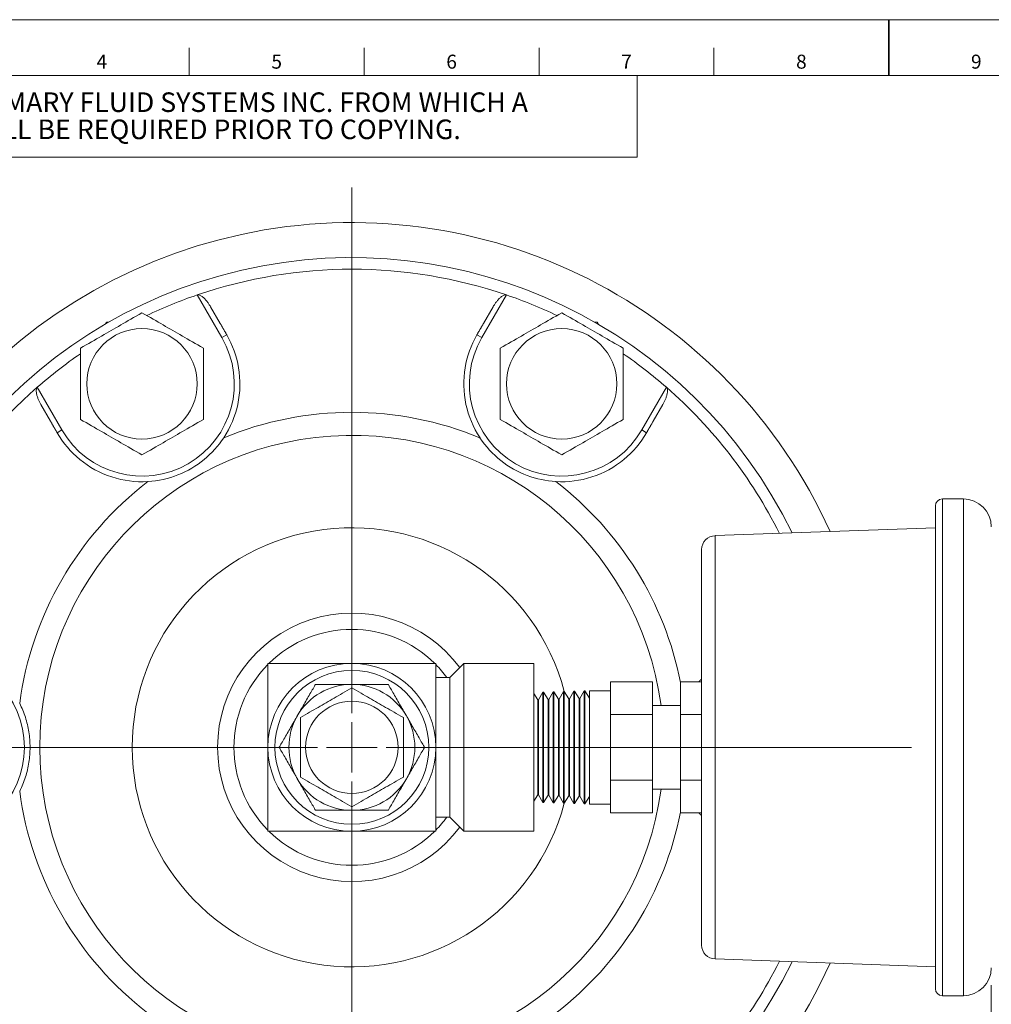
# Model space of a CAD drawing. Units: inches. Extents: x 0.3 to 10.7, y 0.3 to 16.7.
# Drawn here: x 2.4 to 5.9, y 13.2 to 16.7 of the extents above; entities that cross this region are included whole.
import ezdxf

# ---------------------------------------------------------------- set-up
doc = ezdxf.new("R2010")
doc.units = ezdxf.units.IN
doc.header["$MEASUREMENT"] = 0
for name, color, linetype, lineweight in [('Border (ANSI)', 7, 'Continuous', 18), ('Center Mark (ANSI)', 7, 'Continuous', 18), ('Dimension (ANSI)', 7, 'Continuous', 18), ('Visible (ANSI)', 7, 'Continuous', 18), ('Visible Narrow (ANSI)', 7, 'Continuous', 18)]:
    doc.layers.add(name, color=color, linetype=linetype, lineweight=lineweight)
doc.styles.add('Note Text (ANSI)', font='Dotum.ttf')
doc.styles.add('Note Text (ANSI)-Technic', font='technic_.ttf')
doc.styles.add('Note Text (ANSI)-Verdana', font='verdana.ttf')
doc.dimstyles.new('Default (ANSI)', dxfattribs={"dimtxt": 0.1, "dimasz": 0.098425, "dimexe": 0.125, "dimexo": 0.0625, "dimgap": 0.031496, "dimtad": 0, "dimtoh": 1, "dimrnd": 1e-08, "dimzin": 4, "dimdsep": 46, "dimtxsty": 'Note Text (ANSI)', "dimcen": 0.09, "dimdle": 0.393701, "dimclrd": 256, "dimclre": 256, "dimclrt": 256, "dimadec": 0, "dimazin": 1, "dimtfac": 1, "dimtdec": 3, "dimtofl": 0, "dimtmove": 0, "dimatfit": 3, "dimfxl": 1, "dimtolj": 1, "dimtzin": 4, "dimlwd": -1, "dimlwe": -1, "dimarcsym": 0})

# ---------------------------------------------------------------- blocks, each defined once
blk = doc.blocks.new('Borders PFS PORTRAIT')
at = {"layer": 'Border (ANSI)'}
for p, q in [((0.3, 16.7), (10.7, 16.7)), ((3, 16.6), (3, 16.5)), ((3.625, 16.6), (3.625, 16.5)), ((4.25, 16.6), (4.25, 16.5)), ((4.875, 16.6), (4.875, 16.5)), ((5.5, 16.6), (5.5, 16.5)), ((0.5, 16.5), (10.5, 16.5)), ((4.6007, 16.5), (4.6007, 16.2089)), ((4.6007, 16.2089), (0.5007, 16.2089))]:
    blk.add_line(p, q, dxfattribs=at)
at = {"layer": 'Border (ANSI)', "lineweight": 35}
blk.add_line((5.5, 16.7), (5.5, 16.5), dxfattribs=at)
at = {"layer": 'Border (ANSI)', "char_height": 0.05, "attachment_point": 5, "style": 'Note Text (ANSI)-Verdana'}
for s, insert in [('\\fVerdana|b0|i0;4', (2.6875, 16.55)), ('\\fVerdana|b0|i0;5', (3.3125, 16.55)), ('\\fVerdana|b0|i0;6', (3.9375, 16.55)), ('\\fVerdana|b0|i0;7', (4.5625, 16.55)), ('\\fVerdana|b0|i0;8', (5.1875, 16.55)), ('\\fVerdana|b0|i0;9', (5.8125, 16.55))]:
    blk.add_mtext(s, dxfattribs=dict(at, insert=insert))
at = {"layer": 'Border (ANSI)', "char_height": 0.07, "attachment_point": 4, "style": 'Note Text (ANSI)-Technic'}
for s, insert, width in [('\\fTechnic|b0|i0;THIS DRAWING IS THE PROPERTY OF PRIMARY FLUID SYSTEMS INC. FROM WHICH A ', (0.5507, 16.4052), 3.967763), ('\\fTechnic|b0|i0;WRITTEN CONSENT FOR APPROVAL SHALL BE REQUIRED PRIOR TO COPYING.', (0.5507, 16.3082), 3.968722)]:
    blk.add_mtext(s, dxfattribs=dict(at, insert=insert, width=width))
blk = doc.blocks.new('*D12')
at = {"layer": 'Defpoints', "color": 0}
for p in [(3.581, 14.0998), (5.8662, 13.3123), (3.581, 11.9947)]:
    blk.add_point(p, dxfattribs=at)
at = {"layer": 'Dimension (ANSI)'}
for p, q in [((5.8662, 13.2498), (5.8662, 11.8697)), ((3.6794, 11.9947), (4.3867, 11.9947)), ((5.7677, 11.9947), (5.0604, 11.9947))]:
    blk.add_line(p, q, dxfattribs=at)
for points in [[(3.6794, 12.0111), (3.6794, 11.9783), (3.581, 11.9947)], [(5.7677, 12.0111), (5.7677, 11.9783), (5.8662, 11.9947)]]:
    blk.add_solid(points, dxfattribs=at)
at = {"layer": 'Dimension (ANSI)', "insert": (4.4182, 12.0586), "char_height": 0.1, "attachment_point": 1, "style": 'Note Text (ANSI)'}
blk.add_mtext('\\A1;2.29 [58]', dxfattribs=at)
blk = doc.blocks.new('*D13')
at = {"layer": 'Defpoints', "color": 0}
for p in [(2.2197, 15.3892), (4.9423, 12.8105)]:
    blk.add_point(p, dxfattribs=at)
at = {"layer": 'Dimension (ANSI)'}
for p, q in [((1.7648, 15.7115), (1.8793, 15.7115)), ((1.8793, 15.7115), (2.1482, 15.4569)), ((3.581, 14.0098), (3.581, 14.1898)), ((3.491, 14.0998), (3.671, 14.0998))]:
    blk.add_line(p, q, dxfattribs=at)
blk.add_solid([(2.1595, 15.4688), (2.1369, 15.4449), (2.2197, 15.3892)], dxfattribs=at)
at = {"layer": 'Dimension (ANSI)', "insert": (0.9717, 15.7754), "char_height": 0.1, "attachment_point": 1, "style": 'Note Text (ANSI)'}
blk.add_mtext('\\A1;∅3.75 [∅95]', dxfattribs=at)

msp = doc.modelspace()

# ---------------------------------------------------------------- linework, layer by layer
at = {"layer": 'Center Mark (ANSI)', "linetype": 'Continuous'}
for p, q in [((3.581, 14.2223), (3.581, 16.0998)), ((3.581, 14.0998), (3.581, 14.1623)), ((3.4585, 14.0998), (1.581, 14.0998)), ((3.581, 14.0998), (3.5185, 14.0998)), ((3.581, 14.0998), (3.6435, 14.0998)), ((3.581, 14.0998), (3.581, 14.0373)), ((3.7035, 14.0998), (5.581, 14.0998)), ((3.581, 13.9773), (3.581, 12.0998))]:
    msp.add_line(p, q, dxfattribs=at)
at = {"layer": 'Visible (ANSI)'}
for p, q in [((3.0761, 15.6744), (3.1105, 15.6148)), ((4.0515, 15.6148), (4.086, 15.6744)), ((2.7121, 15.6189), (2.704, 15.6189)), ((4.458, 15.6189), (4.4499, 15.6189)), ((2.611, 15.2719), (2.611, 15.5259)), ((3.051, 15.5259), (3.051, 15.2719)), ((4.111, 15.2719), (4.111, 15.5259)), ((4.551, 15.5259), (4.551, 15.2719)), ((2.5043, 15.2648), (2.4698, 15.3244)), ((4.6922, 15.3244), (4.6577, 15.2648)), ((5.6662, 13.2373), (5.6662, 14.9623)), ((5.6912, 14.9873), (5.7662, 14.9873)), ((4.8793, 14.8562), (5.6662, 14.8837)), ((4.831, 13.3934), (4.831, 14.8062)), ((3.281, 14.3998), (3.581, 14.3998)), ((3.281, 14.0998), (3.281, 14.3998)), ((3.581, 14.3998), (3.881, 14.3998)), ((3.881, 14.3998), (3.881, 14.0998)), ((3.931, 14.3498), (3.981, 14.3998)), ((3.981, 14.3998), (3.981, 13.7998)), ((4.231, 14.3998), (3.981, 14.3998)), ((4.231, 13.7998), (4.231, 14.3998)), ((3.4511, 14.3248), (3.581, 14.3248)), ((3.581, 14.3248), (3.7109, 14.3248)), ((3.931, 14.3498), (3.881, 14.3498)), ((3.931, 13.8498), (3.931, 14.3498)), ((4.5055, 14.3337), (4.5055, 14.2752)), ((4.5055, 14.3337), (4.6555, 14.3337)), ((4.6555, 14.3337), (4.6555, 14.2167)), ((4.7555, 14.3337), (4.7555, 14.2167)), ((4.7555, 14.3337), (4.831, 14.3337)), ((4.2455, 14.2693), (4.231, 14.2927)), ((4.2483, 14.2693), (4.2632, 14.2971)), ((4.2632, 14.2971), (4.2659, 14.2972)), ((4.2632, 14.2971), (4.2632, 13.9025)), ((4.2659, 14.2972), (4.2659, 13.9025)), ((4.2825, 14.2704), (4.2659, 14.2972)), ((4.2853, 14.2705), (4.3002, 14.2983)), ((4.3002, 14.2983), (4.3029, 14.2984)), ((4.3002, 14.2983), (4.3002, 13.9014)), ((4.3029, 14.2984), (4.3029, 13.9013)), ((4.3195, 14.2716), (4.3029, 14.2984)), ((4.3223, 14.2717), (4.3372, 14.2994)), ((4.3372, 14.2994), (4.3399, 14.2995)), ((4.3372, 14.2994), (4.3372, 13.9002)), ((4.3399, 14.2995), (4.3399, 13.9002)), ((4.3565, 14.2727), (4.3399, 14.2995)), ((4.3593, 14.2728), (4.3742, 14.3006)), ((4.3742, 14.3006), (4.3769, 14.3007)), ((4.3742, 14.3006), (4.3742, 13.8991)), ((4.3769, 14.3007), (4.3769, 13.899)), ((4.3935, 14.2739), (4.3769, 14.3007)), ((4.3963, 14.274), (4.4112, 14.3017)), ((4.4112, 14.3017), (4.4139, 14.3018)), ((4.4112, 14.3017), (4.4112, 13.8979)), ((4.4139, 14.3018), (4.4139, 13.8979)), ((4.4305, 14.275), (4.4139, 14.3018)), ((4.4305, 14.3023), (4.4305, 13.8973)), ((4.5055, 14.3023), (4.4305, 14.3023)), ((4.2455, 14.2693), (4.2455, 13.9304)), ((4.2455, 14.2693), (4.2483, 14.2693)), ((4.2483, 14.2693), (4.2483, 13.9303)), ((4.2825, 14.2704), (4.2853, 14.2705)), ((4.2825, 14.2704), (4.2825, 13.9293)), ((4.2853, 14.2705), (4.2853, 13.9292)), ((4.3195, 14.2716), (4.3223, 14.2717)), ((4.3195, 14.2716), (4.3195, 13.9281)), ((4.3223, 14.2717), (4.3223, 13.928)), ((4.3565, 14.2727), (4.3593, 14.2728)), ((4.3565, 14.2727), (4.3565, 13.927)), ((4.3593, 14.2728), (4.3593, 13.9269)), ((4.3935, 14.2739), (4.3963, 14.274)), ((4.3935, 14.2739), (4.3935, 13.9258)), ((4.3963, 14.274), (4.3963, 13.9257)), ((4.5055, 14.2752), (4.5055, 14.2167)), ((4.5055, 14.2167), (4.5055, 14.0998)), ((4.5055, 14.2167), (4.6555, 14.2167)), ((4.7555, 14.2498), (4.6555, 14.2498)), ((4.6555, 14.2167), (4.6555, 13.9829)), ((4.7555, 14.2167), (4.7555, 13.9829)), ((4.7555, 14.2167), (4.831, 14.2167)), ((3.397, 13.9936), (3.397, 14.2061)), ((3.765, 14.2061), (3.765, 13.9936)), ((3.281, 13.7998), (3.281, 14.0998)), ((3.881, 14.0998), (3.881, 13.7998)), ((4.5055, 14.0998), (4.5055, 13.9829)), ((4.5055, 13.9829), (4.5055, 13.9245)), ((4.5055, 13.9829), (4.6555, 13.9829)), ((4.6555, 13.9829), (4.6555, 13.866)), ((4.7555, 13.9829), (4.7555, 13.866)), ((4.7555, 13.9829), (4.831, 13.9829)), ((4.7555, 13.9498), (4.6555, 13.9498)), ((4.2455, 13.9304), (4.231, 13.907)), ((4.2455, 13.9304), (4.2483, 13.9303)), ((4.2483, 13.9303), (4.2632, 13.9025)), ((4.2632, 13.9025), (4.2659, 13.9025)), ((4.2825, 13.9293), (4.2659, 13.9025)), ((4.2825, 13.9293), (4.2853, 13.9292)), ((4.2853, 13.9292), (4.3002, 13.9014)), ((4.3002, 13.9014), (4.3029, 13.9013)), ((4.3195, 13.9281), (4.3029, 13.9013)), ((4.3195, 13.9281), (4.3223, 13.928)), ((4.3223, 13.928), (4.3372, 13.9002)), ((4.3372, 13.9002), (4.3399, 13.9002)), ((4.3565, 13.927), (4.3399, 13.9002)), ((4.3565, 13.927), (4.3593, 13.9269)), ((4.3593, 13.9269), (4.3742, 13.8991)), ((4.3742, 13.8991), (4.3769, 13.899)), ((4.3935, 13.9258), (4.3769, 13.899)), ((4.3935, 13.9258), (4.3963, 13.9257)), ((4.3963, 13.9257), (4.4112, 13.8979)), ((4.4305, 13.9246), (4.4139, 13.8979)), ((4.5055, 13.9245), (4.5055, 13.866)), ((3.581, 13.8748), (3.4511, 13.8748)), ((3.7109, 13.8748), (3.581, 13.8748)), ((4.4112, 13.8979), (4.4139, 13.8979)), ((4.5055, 13.8973), (4.4305, 13.8973)), ((4.5055, 13.866), (4.6555, 13.866)), ((4.7555, 13.866), (4.831, 13.866)), ((3.931, 13.8498), (3.881, 13.8498)), ((3.931, 13.8498), (3.981, 13.7998)), ((3.581, 13.7998), (3.281, 13.7998)), ((3.881, 13.7998), (3.581, 13.7998)), ((4.231, 13.7998), (3.981, 13.7998)), ((4.8793, 13.3435), (5.6662, 13.316)), ((5.6912, 13.2123), (5.7662, 13.2123))]:
    msp.add_line(p, q, dxfattribs=at)
at = {"layer": 'Visible (ANSI)', "flags": 128}
for points in [[(3.0286, 15.7166), (3.0313, 15.7171), (3.0341, 15.7168), (3.0368, 15.716), (3.0394, 15.7148), (3.0418, 15.7135), (3.0441, 15.7121), (3.0463, 15.7105), (3.0485, 15.7088), (3.0506, 15.707), (3.0527, 15.7051), (3.0547, 15.7031), (3.0567, 15.7011), (3.0586, 15.699), (3.0604, 15.6968), (3.0622, 15.6946), (3.0639, 15.6925), (3.0656, 15.6903), (3.0672, 15.6882), (3.0687, 15.686), (3.0702, 15.6838), (3.0717, 15.6816), (3.0732, 15.6792), (3.0746, 15.6769), (3.076, 15.6744)], [(4.086, 15.6744), (4.0874, 15.6769), (4.0889, 15.6792), (4.0903, 15.6816), (4.0918, 15.6838), (4.0933, 15.686), (4.0949, 15.6882), (4.0964, 15.6903), (4.0981, 15.6925), (4.0998, 15.6946), (4.1016, 15.6968), (4.1034, 15.699), (4.1054, 15.7011), (4.1073, 15.7031), (4.1093, 15.7051), (4.1114, 15.707), (4.1136, 15.7088), (4.1157, 15.7105), (4.118, 15.7121), (4.1202, 15.7135), (4.1226, 15.7148), (4.1252, 15.716), (4.1279, 15.7168), (4.1307, 15.7171), (4.1334, 15.7166)], [(2.611, 15.5259), (2.6214, 15.5319), (2.6315, 15.5377), (2.6412, 15.5433), (2.6507, 15.5488), (2.66, 15.5542), (2.669, 15.5594), (2.6779, 15.5645), (2.6867, 15.5696), (2.6954, 15.5746), (2.704, 15.5796), (2.7125, 15.5845), (2.721, 15.5894), (2.7295, 15.5943), (2.7381, 15.5992), (2.7467, 15.6042), (2.7553, 15.6092), (2.7641, 15.6143), (2.773, 15.6194), (2.7821, 15.6246), (2.7913, 15.63), (2.8008, 15.6355), (2.8106, 15.6411), (2.8206, 15.6469), (2.831, 15.6529)], [(2.831, 15.6529), (2.8414, 15.6469), (2.8515, 15.6411), (2.8612, 15.6355), (2.8707, 15.63), (2.88, 15.6246), (2.889, 15.6194), (2.8979, 15.6143), (2.9067, 15.6092), (2.9154, 15.6042), (2.924, 15.5992), (2.9325, 15.5943), (2.941, 15.5894), (2.9495, 15.5845), (2.9581, 15.5796), (2.9667, 15.5746), (2.9753, 15.5696), (2.9841, 15.5645), (2.993, 15.5594), (3.0021, 15.5542), (3.0113, 15.5488), (3.0208, 15.5433), (3.0306, 15.5377), (3.0406, 15.5319), (3.051, 15.5259)], [(4.111, 15.5259), (4.1214, 15.5319), (4.1315, 15.5377), (4.1412, 15.5433), (4.1507, 15.5488), (4.16, 15.5542), (4.169, 15.5594), (4.1779, 15.5645), (4.1867, 15.5696), (4.1954, 15.5746), (4.204, 15.5796), (4.2125, 15.5845), (4.221, 15.5894), (4.2295, 15.5943), (4.2381, 15.5992), (4.2467, 15.6042), (4.2553, 15.6092), (4.2641, 15.6143), (4.273, 15.6194), (4.2821, 15.6246), (4.2913, 15.63), (4.3008, 15.6355), (4.3106, 15.6411), (4.3206, 15.6469), (4.331, 15.6529)], [(4.331, 15.6529), (4.3414, 15.6469), (4.3515, 15.6411), (4.3612, 15.6355), (4.3707, 15.63), (4.38, 15.6246), (4.389, 15.6194), (4.3979, 15.6143), (4.4067, 15.6092), (4.4154, 15.6042), (4.424, 15.5992), (4.4325, 15.5943), (4.441, 15.5894), (4.4495, 15.5845), (4.4581, 15.5796), (4.4667, 15.5746), (4.4753, 15.5696), (4.4841, 15.5645), (4.493, 15.5594), (4.5021, 15.5542), (4.5113, 15.5488), (4.5208, 15.5433), (4.5306, 15.5377), (4.5406, 15.5319), (4.551, 15.5259)], [(2.704, 15.6189), (2.704, 15.6189), (2.704, 15.6188), (2.7039, 15.6187), (2.7038, 15.6186), (2.7038, 15.6185), (2.7037, 15.6183), (2.7036, 15.6181), (2.7035, 15.6179), (2.7033, 15.6177), (2.7032, 15.6174), (2.703, 15.6171), (2.7028, 15.6168), (2.7026, 15.6165), (2.7024, 15.6161), (2.7022, 15.6157), (2.702, 15.6154), (2.7018, 15.615), (2.7015, 15.6146), (2.7013, 15.6142), (2.701, 15.6137), (2.7008, 15.6133), (2.7005, 15.6128), (2.7002, 15.6123), (2.6999, 15.6118)], [(3.1341, 15.5739), (3.1332, 15.5756), (3.1322, 15.5772), (3.1312, 15.5789), (3.1302, 15.5806), (3.1293, 15.5823), (3.1283, 15.584), (3.1273, 15.5857), (3.1263, 15.5874), (3.1253, 15.5891), (3.1244, 15.5908), (3.1234, 15.5925), (3.1224, 15.5942), (3.1214, 15.5959), (3.1204, 15.5976), (3.1194, 15.5993), (3.1185, 15.601), (3.1175, 15.6027), (3.1165, 15.6044), (3.1155, 15.6062), (3.1145, 15.6079), (3.1135, 15.6096), (3.1125, 15.6113), (3.1115, 15.6131), (3.1105, 15.6148)], [(4.0515, 15.6148), (4.0505, 15.6131), (4.0495, 15.6113), (4.0485, 15.6096), (4.0475, 15.6079), (4.0465, 15.6062), (4.0456, 15.6044), (4.0446, 15.6027), (4.0436, 15.601), (4.0426, 15.5993), (4.0416, 15.5976), (4.0406, 15.5959), (4.0396, 15.5942), (4.0386, 15.5925), (4.0377, 15.5908), (4.0367, 15.5891), (4.0357, 15.5874), (4.0347, 15.5857), (4.0337, 15.584), (4.0328, 15.5823), (4.0318, 15.5806), (4.0308, 15.5789), (4.0298, 15.5772), (4.0289, 15.5756), (4.0279, 15.5739)], [(4.4621, 15.6118), (4.4618, 15.6123), (4.4615, 15.6128), (4.4613, 15.6133), (4.461, 15.6137), (4.4607, 15.6142), (4.4605, 15.6146), (4.4603, 15.615), (4.4601, 15.6154), (4.4598, 15.6157), (4.4596, 15.6161), (4.4594, 15.6165), (4.4592, 15.6168), (4.459, 15.6171), (4.4589, 15.6174), (4.4587, 15.6177), (4.4586, 15.6179), (4.4585, 15.6181), (4.4583, 15.6183), (4.4583, 15.6185), (4.4582, 15.6186), (4.4581, 15.6187), (4.4581, 15.6188), (4.458, 15.6189), (4.458, 15.6189)], [(3.1231, 15.2061), (3.132, 15.2204), (3.1401, 15.2348), (3.1475, 15.2494), (3.154, 15.264), (3.1597, 15.2787), (3.1649, 15.2939), (3.1694, 15.3096), (3.1732, 15.3255), (3.1763, 15.3417), (3.1786, 15.3581), (3.1802, 15.3745), (3.1809, 15.3911), (3.1809, 15.4076), (3.1801, 15.424), (3.1785, 15.4402), (3.1762, 15.4561), (3.1733, 15.4718), (3.1697, 15.4871), (3.1655, 15.5019), (3.1606, 15.5165), (3.155, 15.5311), (3.1487, 15.5455), (3.1417, 15.5598), (3.134, 15.5738)], [(4.028, 15.5738), (4.0203, 15.5598), (4.0133, 15.5455), (4.007, 15.5311), (4.0014, 15.5165), (3.9965, 15.5019), (3.9923, 15.4871), (3.9887, 15.4718), (3.9858, 15.4561), (3.9835, 15.4402), (3.982, 15.424), (3.9812, 15.4076), (3.9811, 15.3911), (3.9819, 15.3745), (3.9834, 15.3581), (3.9858, 15.3417), (3.9889, 15.3255), (3.9927, 15.3096), (3.9972, 15.2939), (4.0023, 15.2787), (4.0081, 15.264), (4.0146, 15.2494), (4.0219, 15.2348), (4.03, 15.2204), (4.039, 15.2061)], [(2.4699, 15.3245), (2.4685, 15.3269), (2.4671, 15.3294), (2.4659, 15.3318), (2.4646, 15.3342), (2.4635, 15.3366), (2.4624, 15.339), (2.4613, 15.3414), (2.4603, 15.344), (2.4593, 15.3465), (2.4583, 15.3492), (2.4574, 15.3518), (2.4565, 15.3545), (2.4557, 15.3573), (2.455, 15.36), (2.4544, 15.3628), (2.4539, 15.3655), (2.4535, 15.3683), (2.4532, 15.371), (2.4531, 15.3737), (2.4532, 15.3764), (2.4535, 15.3792), (2.4542, 15.382), (2.4553, 15.3845), (2.457, 15.3866)], [(4.705, 15.3866), (4.7067, 15.3845), (4.7079, 15.382), (4.7085, 15.3792), (4.7088, 15.3764), (4.7089, 15.3737), (4.7088, 15.371), (4.7085, 15.3683), (4.7082, 15.3655), (4.7077, 15.3628), (4.707, 15.36), (4.7063, 15.3573), (4.7055, 15.3545), (4.7047, 15.3518), (4.7037, 15.3492), (4.7028, 15.3465), (4.7017, 15.344), (4.7007, 15.3414), (4.6996, 15.339), (4.6985, 15.3366), (4.6974, 15.3342), (4.6962, 15.3318), (4.6949, 15.3294), (4.6936, 15.3269), (4.6922, 15.3245)], [(2.831, 15.1448), (2.8206, 15.1508), (2.8106, 15.1566), (2.8008, 15.1623), (2.7913, 15.1678), (2.7821, 15.1731), (2.773, 15.1783), (2.7641, 15.1835), (2.7553, 15.1885), (2.7467, 15.1935), (2.7381, 15.1985), (2.7295, 15.2034), (2.721, 15.2083), (2.7125, 15.2133), (2.704, 15.2182), (2.6954, 15.2232), (2.6867, 15.2282), (2.6779, 15.2332), (2.669, 15.2384), (2.66, 15.2436), (2.6507, 15.2489), (2.6412, 15.2544), (2.6315, 15.2601), (2.6214, 15.2659), (2.611, 15.2719)], [(3.051, 15.2719), (3.0406, 15.2659), (3.0306, 15.2601), (3.0208, 15.2544), (3.0113, 15.2489), (3.0021, 15.2436), (2.993, 15.2384), (2.9841, 15.2332), (2.9753, 15.2282), (2.9667, 15.2232), (2.9581, 15.2182), (2.9495, 15.2133), (2.941, 15.2083), (2.9325, 15.2034), (2.924, 15.1985), (2.9154, 15.1935), (2.9067, 15.1885), (2.8979, 15.1835), (2.889, 15.1783), (2.88, 15.1731), (2.8707, 15.1678), (2.8612, 15.1623), (2.8515, 15.1566), (2.8414, 15.1508), (2.831, 15.1448)], [(4.331, 15.1448), (4.3206, 15.1508), (4.3106, 15.1566), (4.3008, 15.1623), (4.2913, 15.1678), (4.2821, 15.1731), (4.273, 15.1783), (4.2641, 15.1835), (4.2553, 15.1885), (4.2467, 15.1935), (4.2381, 15.1985), (4.2295, 15.2034), (4.221, 15.2083), (4.2125, 15.2133), (4.204, 15.2182), (4.1954, 15.2232), (4.1867, 15.2282), (4.1779, 15.2332), (4.169, 15.2384), (4.16, 15.2436), (4.1507, 15.2489), (4.1412, 15.2544), (4.1315, 15.2601), (4.1214, 15.2659), (4.111, 15.2719)], [(4.551, 15.2719), (4.5406, 15.2659), (4.5306, 15.2601), (4.5208, 15.2544), (4.5113, 15.2489), (4.5021, 15.2436), (4.493, 15.2384), (4.4841, 15.2332), (4.4753, 15.2282), (4.4667, 15.2232), (4.4581, 15.2182), (4.4495, 15.2133), (4.441, 15.2083), (4.4325, 15.2034), (4.424, 15.1985), (4.4154, 15.1935), (4.4067, 15.1885), (4.3979, 15.1835), (4.389, 15.1783), (4.38, 15.1731), (4.3707, 15.1678), (4.3612, 15.1623), (4.3515, 15.1566), (4.3414, 15.1508), (4.331, 15.1448)], [(2.5043, 15.2648), (2.5053, 15.2631), (2.5063, 15.2613), (2.5073, 15.2596), (2.5083, 15.2579), (2.5093, 15.2562), (2.5103, 15.2544), (2.5112, 15.2527), (2.5122, 15.251), (2.5132, 15.2493), (2.5142, 15.2476), (2.5152, 15.2459), (2.5162, 15.2442), (2.5172, 15.2425), (2.5182, 15.2408), (2.5191, 15.2391), (2.5201, 15.2374), (2.5211, 15.2357), (2.5221, 15.234), (2.523, 15.2323), (2.524, 15.2306), (2.525, 15.2289), (2.526, 15.2272), (2.5269, 15.2256), (2.5279, 15.2239)], [(4.6341, 15.2239), (4.6351, 15.2256), (4.6361, 15.2272), (4.637, 15.2289), (4.638, 15.2306), (4.639, 15.2323), (4.64, 15.234), (4.6409, 15.2357), (4.6419, 15.2374), (4.6429, 15.2391), (4.6439, 15.2408), (4.6449, 15.2425), (4.6458, 15.2442), (4.6468, 15.2459), (4.6478, 15.2476), (4.6488, 15.2493), (4.6498, 15.251), (4.6508, 15.2527), (4.6518, 15.2544), (4.6528, 15.2562), (4.6538, 15.2579), (4.6548, 15.2596), (4.6558, 15.2613), (4.6567, 15.2631), (4.6577, 15.2648)], [(2.528, 15.2239), (2.5363, 15.2103), (2.5452, 15.1971), (2.5545, 15.1844), (2.5643, 15.1722), (2.5746, 15.1607), (2.5853, 15.1496), (2.5967, 15.1389), (2.6088, 15.1285), (2.6215, 15.1186), (2.6348, 15.1091), (2.6486, 15.1002), (2.6628, 15.0919), (2.6775, 15.0843), (2.6926, 15.0774), (2.7079, 15.0713), (2.7235, 15.0659), (2.7392, 15.0612), (2.755, 15.0573), (2.7707, 15.0541), (2.7864, 15.0517), (2.8022, 15.0501), (2.8185, 15.0491), (2.8351, 15.049), (2.8519, 15.0496)], [(2.8519, 15.0495), (2.866, 15.0506), (2.8799, 15.0523), (2.8937, 15.0545), (2.9073, 15.0573), (2.9207, 15.0605), (2.9339, 15.0643), (2.9469, 15.0686), (2.9596, 15.0734), (2.9722, 15.0786), (2.9845, 15.0843), (2.9967, 15.0906), (3.0087, 15.0973), (3.0203, 15.1045), (3.0316, 15.112), (3.0424, 15.1199), (3.0529, 15.1282), (3.063, 15.1368), (3.0728, 15.1458), (3.0822, 15.1551), (3.0911, 15.1647), (3.0997, 15.1746), (3.1079, 15.1848), (3.1157, 15.1953), (3.1231, 15.2061)], [(4.0389, 15.2061), (4.0469, 15.1944), (4.0553, 15.1832), (4.0641, 15.1724), (4.0733, 15.162), (4.0828, 15.1521), (4.0927, 15.1425), (4.1029, 15.1334), (4.1134, 15.1247), (4.1242, 15.1165), (4.1354, 15.1087), (4.1469, 15.1012), (4.1587, 15.0942), (4.1707, 15.0877), (4.1829, 15.0818), (4.1952, 15.0763), (4.2076, 15.0714), (4.2201, 15.0669), (4.2327, 15.063), (4.2455, 15.0595), (4.2583, 15.0565), (4.2712, 15.054), (4.2841, 15.052), (4.2971, 15.0505), (4.3101, 15.0495)], [(4.3101, 15.0496), (4.3269, 15.049), (4.3435, 15.0491), (4.3598, 15.0501), (4.3757, 15.0517), (4.3913, 15.0541), (4.4071, 15.0573), (4.4228, 15.0612), (4.4385, 15.0659), (4.4541, 15.0713), (4.4695, 15.0774), (4.4845, 15.0843), (4.4992, 15.0919), (4.5135, 15.1002), (4.5273, 15.1091), (4.5405, 15.1186), (4.5532, 15.1285), (4.5653, 15.1389), (4.5767, 15.1496), (4.5875, 15.1607), (4.5977, 15.1722), (4.6075, 15.1844), (4.6169, 15.1971), (4.6257, 15.2103), (4.634, 15.2239)], [(3.3862, 14.2123), (3.389, 14.2173), (3.392, 14.2224), (3.395, 14.2276), (3.398, 14.2328), (3.401, 14.2381), (3.4041, 14.2434), (3.4072, 14.2487), (3.4103, 14.2541), (3.4133, 14.2594), (3.4164, 14.2647), (3.4195, 14.27), (3.4225, 14.2752), (3.4255, 14.2804), (3.4284, 14.2855), (3.4313, 14.2905), (3.4341, 14.2954), (3.4369, 14.3002), (3.4396, 14.3049), (3.4422, 14.3094), (3.4449, 14.314), (3.4473, 14.3182), (3.4492, 14.3215), (3.4506, 14.3239), (3.4511, 14.3248)], [(3.7109, 14.3248), (3.7114, 14.3239), (3.7128, 14.3215), (3.7148, 14.3182), (3.7172, 14.314), (3.7198, 14.3094), (3.7225, 14.3049), (3.7251, 14.3002), (3.7279, 14.2954), (3.7307, 14.2905), (3.7336, 14.2855), (3.7366, 14.2804), (3.7396, 14.2752), (3.7426, 14.27), (3.7456, 14.2647), (3.7487, 14.2594), (3.7518, 14.2541), (3.7549, 14.2487), (3.7579, 14.2434), (3.761, 14.2381), (3.7641, 14.2328), (3.7671, 14.2276), (3.77, 14.2224), (3.773, 14.2173), (3.7759, 14.2123)], [(4.8311, 14.3447), (4.8306, 14.3443), (4.8302, 14.3438), (4.8297, 14.3434), (4.8293, 14.3429), (4.8288, 14.3425), (4.8284, 14.342), (4.8279, 14.3415), (4.8275, 14.3411), (4.8271, 14.3406), (4.8266, 14.3402), (4.8262, 14.3397), (4.8258, 14.3392), (4.8253, 14.3388), (4.8249, 14.3383), (4.8245, 14.3378), (4.824, 14.3374), (4.8236, 14.3369), (4.8232, 14.3364), (4.8227, 14.336), (4.8223, 14.3355), (4.8219, 14.335), (4.8215, 14.3346), (4.821, 14.3341), (4.8206, 14.3336)], [(3.397, 14.2061), (3.4057, 14.2111), (3.4141, 14.216), (3.4222, 14.2207), (3.4302, 14.2253), (3.4379, 14.2297), (3.4455, 14.2341), (3.453, 14.2384), (3.4603, 14.2426), (3.4676, 14.2468), (3.4747, 14.251), (3.4819, 14.2551), (3.489, 14.2592), (3.4961, 14.2633), (3.5033, 14.2674), (3.5104, 14.2716), (3.5177, 14.2758), (3.525, 14.28), (3.5325, 14.2843), (3.5401, 14.2887), (3.5478, 14.2932), (3.5558, 14.2978), (3.5639, 14.3025), (3.5723, 14.3073), (3.581, 14.3123)], [(3.581, 14.3123), (3.5897, 14.3073), (3.5981, 14.3025), (3.6063, 14.2978), (3.6142, 14.2932), (3.622, 14.2887), (3.6295, 14.2843), (3.637, 14.28), (3.6443, 14.2758), (3.6516, 14.2716), (3.6588, 14.2674), (3.6659, 14.2633), (3.673, 14.2592), (3.6802, 14.2551), (3.6873, 14.251), (3.6945, 14.2468), (3.7017, 14.2426), (3.7091, 14.2384), (3.7165, 14.2341), (3.7241, 14.2297), (3.7318, 14.2253), (3.7398, 14.2207), (3.7479, 14.216), (3.7563, 14.2111), (3.765, 14.2061)], [(2.431, 14.0998), (2.4309, 14.1068), (2.4307, 14.1137), (2.4304, 14.1207), (2.4299, 14.1276), (2.4293, 14.1344), (2.4286, 14.1412), (2.4277, 14.148), (2.4267, 14.1547), (2.4256, 14.1614), (2.4243, 14.168), (2.4229, 14.1747), (2.4214, 14.1812), (2.4198, 14.1878), (2.418, 14.1943), (2.4162, 14.2007), (2.4142, 14.2072), (2.412, 14.2135), (2.4098, 14.2199), (2.4074, 14.2261), (2.405, 14.2323), (2.4024, 14.2384), (2.3997, 14.2445), (2.3969, 14.2505), (2.394, 14.2564)], [(3.3212, 14.0998), (3.3217, 14.1007), (3.3231, 14.1032), (3.3251, 14.1065), (3.3275, 14.1107), (3.3301, 14.1152), (3.3327, 14.1198), (3.3354, 14.1245), (3.3382, 14.1292), (3.341, 14.1341), (3.3439, 14.1392), (3.3469, 14.1443), (3.3498, 14.1494), (3.3529, 14.1547), (3.3559, 14.16), (3.359, 14.1653), (3.3621, 14.1706), (3.3651, 14.1759), (3.3682, 14.1813), (3.3713, 14.1866), (3.3743, 14.1919), (3.3774, 14.1971), (3.3803, 14.2023), (3.3833, 14.2073), (3.3862, 14.2123)], [(3.7759, 14.2123), (3.7788, 14.2073), (3.7817, 14.2023), (3.7847, 14.1971), (3.7877, 14.1919), (3.7907, 14.1866), (3.7938, 14.1813), (3.7969, 14.1759), (3.8, 14.1706), (3.803, 14.1653), (3.8061, 14.16), (3.8092, 14.1547), (3.8122, 14.1494), (3.8152, 14.1443), (3.8181, 14.1392), (3.821, 14.1341), (3.8238, 14.1292), (3.8266, 14.1245), (3.8293, 14.1198), (3.8319, 14.1152), (3.8346, 14.1107), (3.837, 14.1065), (3.8389, 14.1032), (3.8403, 14.1007), (3.8408, 14.0998)], [(2.431, 14.0998), (2.4309, 14.0931), (2.4308, 14.0864), (2.4304, 14.0796), (2.43, 14.0729), (2.4294, 14.0662), (2.4287, 14.0596), (2.4279, 14.0529), (2.4269, 14.0463), (2.4258, 14.0396), (2.4246, 14.033), (2.4232, 14.0265), (2.4218, 14.0199), (2.4202, 14.0133), (2.4185, 14.0068), (2.4166, 14.0003), (2.4146, 13.9939), (2.4125, 13.9874), (2.4103, 13.981), (2.4079, 13.9747), (2.4054, 13.9683), (2.4027, 13.962), (2.4, 13.9557), (2.3971, 13.9495), (2.394, 13.9433)], [(3.3862, 13.9873), (3.3833, 13.9923), (3.3803, 13.9974), (3.3774, 14.0026), (3.3743, 14.0078), (3.3713, 14.0131), (3.3682, 14.0184), (3.3651, 14.0237), (3.3621, 14.0291), (3.359, 14.0344), (3.3559, 14.0397), (3.3529, 14.045), (3.3498, 14.0502), (3.3469, 14.0554), (3.3439, 14.0605), (3.341, 14.0655), (3.3382, 14.0704), (3.3354, 14.0752), (3.3327, 14.0799), (3.3301, 14.0844), (3.3275, 14.089), (3.3251, 14.0932), (3.3231, 14.0965), (3.3217, 14.0989), (3.3212, 14.0998)], [(3.8408, 14.0998), (3.8403, 14.0989), (3.8389, 14.0965), (3.837, 14.0932), (3.8346, 14.089), (3.8319, 14.0844), (3.8293, 14.0799), (3.8266, 14.0752), (3.8238, 14.0704), (3.821, 14.0655), (3.8181, 14.0605), (3.8152, 14.0554), (3.8122, 14.0502), (3.8092, 14.045), (3.8061, 14.0397), (3.803, 14.0344), (3.8, 14.0291), (3.7969, 14.0237), (3.7938, 14.0184), (3.7907, 14.0131), (3.7877, 14.0078), (3.7847, 14.0026), (3.7817, 13.9974), (3.7788, 13.9923), (3.7759, 13.9873)], [(3.4511, 13.8748), (3.4506, 13.8757), (3.4492, 13.8782), (3.4473, 13.8815), (3.4449, 13.8857), (3.4422, 13.8902), (3.4396, 13.8948), (3.4369, 13.8995), (3.4341, 13.9042), (3.4313, 13.9092), (3.4284, 13.9142), (3.4255, 13.9193), (3.4225, 13.9244), (3.4195, 13.9297), (3.4164, 13.935), (3.4133, 13.9403), (3.4103, 13.9456), (3.4072, 13.9509), (3.4041, 13.9563), (3.401, 13.9616), (3.398, 13.9669), (3.395, 13.9721), (3.392, 13.9773), (3.389, 13.9823), (3.3862, 13.9873)], [(3.581, 13.8873), (3.5723, 13.8924), (3.5639, 13.8972), (3.5558, 13.9019), (3.5478, 13.9065), (3.5401, 13.911), (3.5325, 13.9154), (3.525, 13.9197), (3.5177, 13.9239), (3.5104, 13.9281), (3.5033, 13.9322), (3.4961, 13.9364), (3.489, 13.9405), (3.4819, 13.9446), (3.4747, 13.9487), (3.4676, 13.9528), (3.4603, 13.957), (3.453, 13.9613), (3.4455, 13.9656), (3.4379, 13.9699), (3.4302, 13.9744), (3.4222, 13.979), (3.4141, 13.9837), (3.4057, 13.9886), (3.397, 13.9936)], [(3.765, 13.9936), (3.7563, 13.9886), (3.7479, 13.9837), (3.7398, 13.979), (3.7318, 13.9744), (3.7241, 13.9699), (3.7165, 13.9656), (3.7091, 13.9613), (3.7017, 13.957), (3.6945, 13.9528), (3.6873, 13.9487), (3.6802, 13.9446), (3.673, 13.9405), (3.6659, 13.9364), (3.6588, 13.9322), (3.6516, 13.9281), (3.6443, 13.9239), (3.637, 13.9197), (3.6295, 13.9154), (3.622, 13.911), (3.6142, 13.9065), (3.6063, 13.9019), (3.5981, 13.8972), (3.5897, 13.8924), (3.581, 13.8873)], [(3.7759, 13.9873), (3.773, 13.9823), (3.77, 13.9773), (3.7671, 13.9721), (3.7641, 13.9669), (3.761, 13.9616), (3.7579, 13.9563), (3.7549, 13.9509), (3.7518, 13.9456), (3.7487, 13.9403), (3.7456, 13.935), (3.7426, 13.9297), (3.7396, 13.9244), (3.7366, 13.9193), (3.7336, 13.9142), (3.7307, 13.9092), (3.7279, 13.9042), (3.7251, 13.8995), (3.7225, 13.8948), (3.7198, 13.8902), (3.7172, 13.8857), (3.7148, 13.8815), (3.7128, 13.8782), (3.7114, 13.8757), (3.7109, 13.8748)], [(4.8311, 13.8549), (4.8306, 13.8554), (4.8302, 13.8558), (4.8297, 13.8563), (4.8293, 13.8568), (4.8288, 13.8572), (4.8284, 13.8577), (4.8279, 13.8581), (4.8275, 13.8586), (4.8271, 13.8591), (4.8266, 13.8595), (4.8262, 13.86), (4.8258, 13.8604), (4.8253, 13.8609), (4.8249, 13.8614), (4.8245, 13.8618), (4.824, 13.8623), (4.8236, 13.8628), (4.8232, 13.8632), (4.8227, 13.8637), (4.8223, 13.8642), (4.8219, 13.8646), (4.8215, 13.8651), (4.821, 13.8656), (4.8206, 13.866)]]:
    msp.add_lwpolyline(points, dxfattribs=at)
at = {"layer": 'Visible (ANSI)'}
for centre, radius in [((2.831, 15.3989), 0.1973), ((4.331, 15.3989), 0.1973), ((3.581, 14.0998), 0.3), ((3.581, 14.0998), 0.275), ((3.581, 14.0998), 0.1651)]:
    msp.add_circle(centre, radius, dxfattribs=at)
for centre, radius, start, end in [((3.581, 14.0998), 1.875, 24.2706, 335.7294), ((3.581, 14.0998), 1.75, 25.957, 334.043), ((3.581, 14.0998), 1.7085, 108.8635, 115.4077), ((3.581, 14.0998), 1.7085, 64.5923, 71.1365), ((3.581, 14.0998), 1.7085, 124.5923, 131.1365), ((3.581, 14.0998), 1.7085, 48.8635, 55.4077), ((3.581, 14.0998), 1.115, 7.7314, 352.2686), ((5.6912, 14.9623), 0.025, 90, 180), ((5.7662, 14.8873), 0.1, 0, 90), ((4.881, 14.8062), 0.05, 92, 180), ((4.881, 13.3934), 0.05, 180, 268), ((5.7662, 13.3123), 0.1, 270, 0), ((5.6912, 13.2373), 0.025, 180, 270)]:
    msp.add_arc(centre, radius, start, end, dxfattribs=at)
at = {"layer": 'Visible Narrow (ANSI)'}
for p, q in [((3.1168, 15.5639), (3.0286, 15.7166)), ((4.1334, 15.7166), (4.0452, 15.5639)), ((3.1168, 15.5639), (3.1341, 15.5739)), ((4.0279, 15.5739), (4.0452, 15.5639)), ((2.457, 15.3866), (2.5452, 15.2339)), ((4.6168, 15.2339), (4.705, 15.3866)), ((2.5279, 15.2239), (2.5452, 15.2339)), ((4.6168, 15.2339), (4.6341, 15.2239)), ((5.6912, 14.9873), (5.6912, 13.2123)), ((5.7662, 13.2123), (5.7662, 14.9873)), ((4.8793, 14.8562), (4.8793, 13.3435))]:
    msp.add_line(p, q, dxfattribs=at)
for centre, radius, start, end in [((3.581, 14.0998), 1.7085, 71.1365, 108.8635), ((2.831, 15.3989), 0.33, 210, 30), ((4.331, 15.3989), 0.33, 150, 330), ((3.581, 14.0998), 1.7085, 131.1365, 168.8635), ((3.581, 14.0998), 1.7085, 26.5762, 48.8635), ((3.581, 14.0998), 1.1972, 67.5138, 112.4862), ((3.581, 14.0998), 1.1972, 127.5138, 172.4862), ((3.581, 14.0998), 1.1972, 11.1867, 52.4862), ((3.581, 14.0998), 0.7847, 14.7418, 345.2582), ((3.581, 14.0998), 0.4798, 36.5246, 323.4754), ((3.581, 14.0998), 0.4215, 45.3779, 134.6221), ((2.081, 14.0998), 0.33, 270, 90), ((3.581, 14.0998), 0.4215, 135.3779, 224.6221), ((3.581, 14.0998), 0.4215, 36.3794, 44.6221), ((3.581, 14.0998), 0.225, 90, 150), ((3.581, 14.0998), 0.225, 30, 90), ((3.581, 14.0998), 0.225, 150, 210), ((3.581, 14.0998), 0.225, 330, 30), ((3.581, 14.0998), 0.225, 210, 270), ((3.581, 14.0998), 0.225, 270, 330), ((3.581, 14.0998), 1.1972, 187.5138, 232.4862), ((3.581, 14.0998), 1.1972, 307.5138, 348.8133), ((3.581, 14.0998), 0.4215, 315.3779, 323.6206), ((3.581, 14.0998), 0.4215, 225.3779, 314.6221), ((3.581, 14.0998), 1.7085, 191.1365, 228.8635), ((3.581, 14.0998), 1.7085, 311.1365, 333.4238)]:
    msp.add_arc(centre, radius, start, end, dxfattribs=at)

# ---------------------------------------------------------------- block references
msp.add_blockref('Borders PFS PORTRAIT', (0, 0))

# ---------------------------------------------------------------- dimensions: what is measured, and where the dimension line sits
at = {"layer": 'Dimension (ANSI)'}
dim = msp.add_diameter_dim_2p(p1=(4.9423, 12.8105), p2=(2.2197, 15.3892), dimstyle='Default (ANSI)', override={"dimtih": 1, "dimdec": 2, "dimtp": 0, "dimtm": 0, "dimtdec": 3}, dxfattribs=at)
dim.commit()
dim.dimension.update_dxf_attribs({"geometry": '*D13', "text_midpoint": (1.3525, 15.7115), "dimtype": 163})
dim = msp.add_linear_dim(base=(3.581, 11.9947), p1=(5.8662, 13.3123), p2=(3.581, 14.0998), dimstyle='Default (ANSI)', override={"dimtoh": 0, "dimdec": 2, "dimse2": 1, "dimtp": 0, "dimtm": 0, "dimtdec": 3, "dimatfit": 2}, dxfattribs=at)
dim.commit()
dim.dimension.update_dxf_attribs({"geometry": '*D12', "text_midpoint": (4.7236, 11.9947), "dimtype": 160})

doc.saveas('drawing.dxf')
